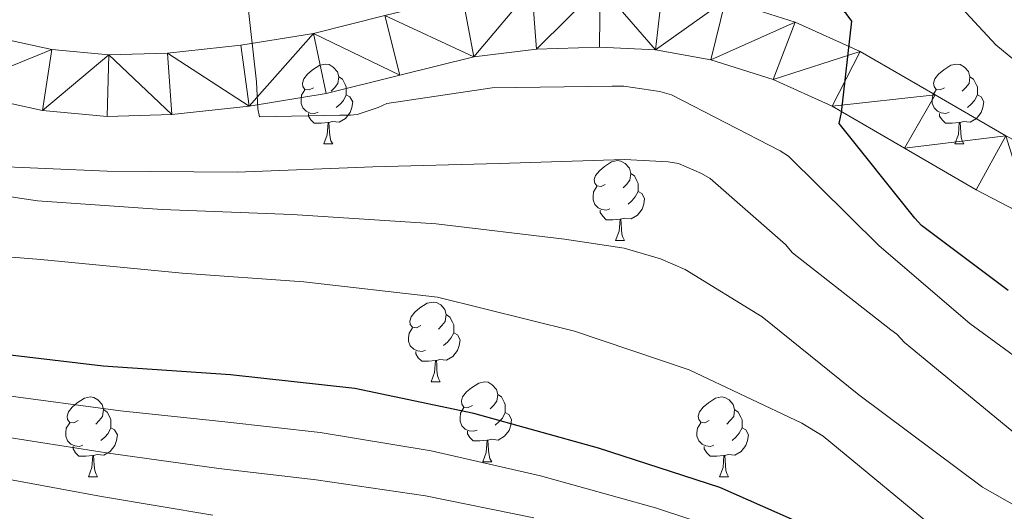
# Model space of a CAD drawing. Units: metres. Extents: x 619093 to 623601, y 4791547 to 4794597.
# Drawn here: x 621476 to 621599, y 4792300 to 4792362 of the extents above; entities that cross this region are included whole.
import ezdxf

# ---------------------------------------------------------------- set-up
doc = ezdxf.new("R2010")
doc.units = ezdxf.units.M
doc.header["$MEASUREMENT"] = 0
for name, color, linetype, lineweight in [('Nivel 21', 7, 'Continuous', 0), ('Nivel 36', 7, 'Continuous', 0), ('Nivel 4', 7, 'Continuous', 0), ('Nivel 5', 7, 'Continuous', 0), ('Nivel 54', 7, 'Continuous', 0), ('Nivel 61', 7, 'Continuous', 0), ('Nivel 63', 7, 'Continuous', 0)]:
    doc.layers.add(name, color=color, linetype=linetype, lineweight=lineweight)

msp = doc.modelspace()

# ---------------------------------------------------------------- linework, layer by layer
at = {"layer": 'Nivel 21', "color": 250, "linetype": 'Continuous', "lineweight": 13}
for points in [[(621468.98, 4792360.17, 143.61), (621479.75, 4792357.82, 144.35), (621486.92, 4792357.14, 144.62), (621494.28, 4792357.38, 144.8), (621503.5, 4792358.37, 145.14), (621512.65, 4792359.86, 145.57), (621521.62, 4792362.11, 146.16), (621531.37, 4792364.51, 146.79), (621540.07, 4792365.58, 147.23), (621548.65, 4792365.85, 147.68), (621556.48, 4792365.46, 148.51), (621564.44, 4792364.03, 149.41), (621573.16, 4792361.28, 149.94), (621581.36, 4792357.57, 150.5), (621590.77, 4792352.12, 151.53), (621599.65, 4792346.97, 152.55)], [(621467.11, 4792352.68, 143.61), (621478.56, 4792350.18, 144.35), (621486.68, 4792349.41, 144.62), (621494.81, 4792349.67, 144.8), (621504.53, 4792350.72, 145.14), (621514.21, 4792352.3, 145.57), (621523.48, 4792354.61, 146.16), (621532.77, 4792356.9, 146.79), (621540.66, 4792357.87, 147.23), (621548.57, 4792358.12, 147.68), (621555.6, 4792357.77, 148.51), (621562.59, 4792356.52, 149.41), (621570.4, 4792354.06, 149.94), (621577.82, 4792350.7, 150.5), (621586.9, 4792345.44, 151.53), (621595.93, 4792340.2, 152.55), (621602.93, 4792336.56, 153.27)]]:
    msp.add_polyline3d(points, dxfattribs=at)
at = {"layer": 'Nivel 36', "color": 92, "linetype": 'Continuous', "lineweight": 0}
for p, q in [((621513.92, 4792345.96, 0.01), (621515.05, 4792345.96, 0.01)), ((621593.25, 4792345.97, 0.01), (621594.38, 4792345.97, 0.01)), ((621550.61, 4792333.82, 0.01), (621551.74, 4792333.82, 0.01)), ((621527.43, 4792316.06, 0.01), (621528.55, 4792316.06, 0.01)), ((621533.9, 4792306.02, 0.01), (621535.03, 4792306.02, 0.01)), ((621484.35, 4792304.12, 0.01), (621485.47, 4792304.12, 0.01)), ((621563.67, 4792304.12, 0.01), (621564.8, 4792304.12, 0.01))]:
    msp.add_line(p, q, dxfattribs=at)
at = {"layer": 'Nivel 36', "color": 92, "linetype": 'Continuous', "lineweight": 0, "elevation": 0.01, "flags": 128}
for points in [[(621512.62, 4792353.02), (621512.09, 4792352.76), (621511.56, 4792352.82), (621511.3, 4792353.18), (621511.24, 4792353.61), (621511.4, 4792354.13), (621511.88, 4792354.72), (621512.52, 4792355.26), (621513.42, 4792355.84), (621514.16, 4792356), (621514.59, 4792355.94), (621515.12, 4792355.63), (621515.65, 4792355.04), (621515.81, 4792354.4), (621515.7, 4792353.56), (621515.27, 4792353.02), (621514.85, 4792352.6)], [(621591.95, 4792353.03), (621591.42, 4792352.76), (621590.89, 4792352.82), (621590.63, 4792353.19), (621590.57, 4792353.61), (621590.73, 4792354.13), (621591.21, 4792354.73), (621591.85, 4792355.26), (621592.75, 4792355.84), (621593.49, 4792356), (621593.92, 4792355.95), (621594.45, 4792355.63), (621594.98, 4792355.05), (621595.14, 4792354.41), (621595.03, 4792353.56), (621594.6, 4792353.03), (621594.18, 4792352.6)], [(621515.81, 4792354.4), (621516.28, 4792354.09), (621516.6, 4792353.45), (621516.76, 4792353.13), (621516.76, 4792352.55), (621516.76, 4792352.12), (621516.39, 4792351.44), (621515.97, 4792350.96), (621515.49, 4792350.54)], [(621595.14, 4792354.41), (621595.61, 4792354.09), (621595.93, 4792353.45), (621596.09, 4792353.13), (621596.09, 4792352.55), (621596.09, 4792352.13), (621595.72, 4792351.44), (621595.3, 4792350.96), (621594.82, 4792350.54)], [(621513.21, 4792349.94), (621512.78, 4792349.78), (621512.2, 4792349.84), (621511.72, 4792350.06), (621511.3, 4792350.48), (621511.08, 4792351.06), (621511.08, 4792351.48), (621511.14, 4792352.07), (621511.56, 4792352.76)], [(621592.54, 4792349.95), (621592.11, 4792349.79), (621591.53, 4792349.85), (621591.05, 4792350.06), (621590.63, 4792350.48), (621590.41, 4792351.07), (621590.41, 4792351.49), (621590.47, 4792352.07), (621590.89, 4792352.76)], [(621516.76, 4792352.12), (621517.21, 4792351.88), (621517.56, 4792351.26), (621517.45, 4792350.54), (621517.24, 4792349.9), (621516.65, 4792349.16), (621515.86, 4792348.68), (621515.01, 4792348.78), (621514.58, 4792348.65)], [(621596.09, 4792352.13), (621596.54, 4792351.88), (621596.89, 4792351.26), (621596.78, 4792350.54), (621596.57, 4792349.9), (621595.98, 4792349.16), (621595.19, 4792348.68), (621594.34, 4792348.78), (621593.91, 4792348.65)], [(621514.47, 4792348.65), (621513.58, 4792348.56), (621512.73, 4792348.56), (621512.31, 4792349), (621511.99, 4792349.47), (621511.99, 4792349.78)], [(621593.8, 4792348.65), (621592.91, 4792348.57), (621592.06, 4792348.57), (621591.64, 4792349), (621591.32, 4792349.47), (621591.32, 4792349.79)], [(621513.92, 4792345.96), (621514.36, 4792347.12), (621514.47, 4792348.65), (621514.58, 4792348.65), (621514.61, 4792348.06), (621514.65, 4792347.38), (621514.72, 4792346.76), (621514.83, 4792346.36), (621515.05, 4792345.96)], [(621593.25, 4792345.97), (621593.69, 4792347.13), (621593.8, 4792348.65), (621593.91, 4792348.65), (621593.94, 4792348.07), (621593.98, 4792347.38), (621594.05, 4792346.77), (621594.16, 4792346.37), (621594.38, 4792345.97)], [(621549.31, 4792340.88), (621548.78, 4792340.62), (621548.25, 4792340.68), (621547.99, 4792341.04), (621547.93, 4792341.47), (621548.09, 4792341.99), (621548.57, 4792342.58), (621549.21, 4792343.12), (621550.11, 4792343.7), (621550.85, 4792343.86), (621551.28, 4792343.8), (621551.81, 4792343.49), (621552.34, 4792342.9), (621552.5, 4792342.26), (621552.39, 4792341.42), (621551.97, 4792340.88), (621551.55, 4792340.46)], [(621552.5, 4792342.26), (621552.97, 4792341.95), (621553.29, 4792341.31), (621553.45, 4792340.99), (621553.45, 4792340.41), (621553.45, 4792339.98), (621553.08, 4792339.3), (621552.66, 4792338.82), (621552.18, 4792338.4)], [(621549.9, 4792337.8), (621549.47, 4792337.64), (621548.89, 4792337.7), (621548.41, 4792337.92), (621547.99, 4792338.34), (621547.77, 4792338.92), (621547.77, 4792339.34), (621547.83, 4792339.93), (621548.25, 4792340.62)], [(621553.45, 4792339.98), (621553.91, 4792339.74), (621554.25, 4792339.12), (621554.14, 4792338.4), (621553.93, 4792337.76), (621553.35, 4792337.02), (621552.55, 4792336.54), (621551.7, 4792336.64), (621551.27, 4792336.51)], [(621551.16, 4792336.51), (621550.27, 4792336.42), (621549.43, 4792336.42), (621549, 4792336.86), (621548.68, 4792337.33), (621548.68, 4792337.64)], [(621550.61, 4792333.82), (621551.05, 4792334.98), (621551.16, 4792336.51), (621551.27, 4792336.51), (621551.31, 4792335.92), (621551.34, 4792335.24), (621551.41, 4792334.62), (621551.53, 4792334.22), (621551.74, 4792333.82)], [(621526.13, 4792323.12), (621525.6, 4792322.85), (621525.07, 4792322.91), (621524.8, 4792323.28), (621524.75, 4792323.7), (621524.91, 4792324.22), (621525.39, 4792324.82), (621526.02, 4792325.35), (621526.92, 4792325.93), (621527.67, 4792326.09), (621528.09, 4792326.04), (621528.62, 4792325.72), (621529.15, 4792325.14), (621529.31, 4792324.5), (621529.2, 4792323.65), (621528.78, 4792323.12), (621528.36, 4792322.69)], [(621529.31, 4792324.5), (621529.79, 4792324.18), (621530.1, 4792323.54), (621530.26, 4792323.22), (621530.26, 4792322.64), (621530.26, 4792322.22), (621529.89, 4792321.53), (621529.47, 4792321.05), (621528.99, 4792320.63)], [(621526.71, 4792320.04), (621526.29, 4792319.88), (621525.7, 4792319.94), (621525.23, 4792320.15), (621524.8, 4792320.57), (621524.59, 4792321.16), (621524.59, 4792321.58), (621524.64, 4792322.16), (621525.07, 4792322.85)], [(621530.26, 4792322.22), (621530.72, 4792321.97), (621531.06, 4792321.35), (621530.95, 4792320.63), (621530.74, 4792319.99), (621530.16, 4792319.25), (621529.36, 4792318.77), (621528.51, 4792318.87), (621528.08, 4792318.74)], [(621527.97, 4792318.74), (621527.08, 4792318.66), (621526.24, 4792318.66), (621525.81, 4792319.09), (621525.49, 4792319.56), (621525.49, 4792319.88)], [(621527.43, 4792316.06), (621527.86, 4792317.22), (621527.97, 4792318.74), (621528.08, 4792318.74), (621528.12, 4792318.16), (621528.15, 4792317.47), (621528.22, 4792316.86), (621528.34, 4792316.46), (621528.55, 4792316.06)], [(621532.6, 4792313.08), (621532.07, 4792312.82), (621531.54, 4792312.87), (621531.28, 4792313.24), (621531.22, 4792313.67), (621531.38, 4792314.19), (621531.86, 4792314.78), (621532.5, 4792315.31), (621533.4, 4792315.9), (621534.14, 4792316.06), (621534.57, 4792316), (621535.1, 4792315.69), (621535.63, 4792315.1), (621535.79, 4792314.46), (621535.68, 4792313.61), (621535.25, 4792313.08), (621534.83, 4792312.66)], [(621483.05, 4792311.18), (621482.51, 4792310.91), (621481.99, 4792310.96), (621481.72, 4792311.34), (621481.67, 4792311.76), (621481.83, 4792312.28), (621482.31, 4792312.88), (621482.94, 4792313.4), (621483.84, 4792313.99), (621484.59, 4792314.15), (621485.01, 4792314.1), (621485.54, 4792313.78), (621486.07, 4792313.2), (621486.23, 4792312.56), (621486.12, 4792311.7), (621485.69, 4792311.18), (621485.27, 4792310.75)], [(621535.79, 4792314.46), (621536.26, 4792314.15), (621536.58, 4792313.51), (621536.74, 4792313.19), (621536.74, 4792312.61), (621536.74, 4792312.18), (621536.37, 4792311.49), (621535.95, 4792311.01), (621535.47, 4792310.59)], [(621562.37, 4792311.18), (621561.84, 4792310.91), (621561.31, 4792310.97), (621561.05, 4792311.34), (621560.99, 4792311.76), (621561.15, 4792312.28), (621561.63, 4792312.88), (621562.27, 4792313.41), (621563.17, 4792313.99), (621563.91, 4792314.15), (621564.34, 4792314.1), (621564.87, 4792313.78), (621565.4, 4792313.2), (621565.56, 4792312.56), (621565.45, 4792311.71), (621565.02, 4792311.18), (621564.6, 4792310.75)], [(621486.23, 4792312.56), (621486.71, 4792312.24), (621487.02, 4792311.6), (621487.18, 4792311.28), (621487.18, 4792310.7), (621487.18, 4792310.28), (621486.81, 4792309.58), (621486.39, 4792309.1), (621485.91, 4792308.68)], [(621533.19, 4792310), (621532.76, 4792309.84), (621532.18, 4792309.9), (621531.7, 4792310.11), (621531.28, 4792310.54), (621531.06, 4792311.12), (621531.06, 4792311.54), (621531.12, 4792312.13), (621531.54, 4792312.82)], [(621536.74, 4792312.18), (621537.19, 4792311.93), (621537.54, 4792311.32), (621537.43, 4792310.59), (621537.22, 4792309.95), (621536.63, 4792309.21), (621535.84, 4792308.73), (621534.99, 4792308.84), (621534.56, 4792308.71)], [(621565.56, 4792312.56), (621566.03, 4792312.24), (621566.35, 4792311.6), (621566.51, 4792311.28), (621566.51, 4792310.7), (621566.51, 4792310.28), (621566.14, 4792309.59), (621565.72, 4792309.11), (621565.24, 4792308.69)], [(621483.63, 4792308.1), (621483.21, 4792307.94), (621482.62, 4792308), (621482.15, 4792308.2), (621481.72, 4792308.63), (621481.51, 4792309.22), (621481.51, 4792309.64), (621481.56, 4792310.22), (621481.99, 4792310.91)], [(621562.96, 4792308.1), (621562.53, 4792307.94), (621561.95, 4792308), (621561.47, 4792308.21), (621561.05, 4792308.63), (621560.83, 4792309.22), (621560.83, 4792309.64), (621560.89, 4792310.22), (621561.31, 4792310.91)], [(621487.18, 4792310.28), (621487.64, 4792310.02), (621487.98, 4792309.41), (621487.87, 4792308.68), (621487.66, 4792308.04), (621487.08, 4792307.3), (621486.28, 4792306.82), (621485.43, 4792306.93), (621485, 4792306.8)], [(621534.45, 4792308.71), (621533.56, 4792308.62), (621532.71, 4792308.62), (621532.29, 4792309.05), (621531.97, 4792309.53), (621531.97, 4792309.84)], [(621566.51, 4792310.28), (621566.96, 4792310.03), (621567.31, 4792309.41), (621567.2, 4792308.69), (621566.99, 4792308.05), (621566.4, 4792307.31), (621565.61, 4792306.83), (621564.76, 4792306.93), (621564.33, 4792306.8)], [(621484.89, 4792306.8), (621484, 4792306.72), (621483.15, 4792306.72), (621482.73, 4792307.14), (621482.41, 4792307.62), (621482.41, 4792307.94)], [(621533.9, 4792306.02), (621534.34, 4792307.18), (621534.45, 4792308.71), (621534.56, 4792308.71), (621534.59, 4792308.12), (621534.63, 4792307.44), (621534.7, 4792306.82), (621534.81, 4792306.42), (621535.03, 4792306.02)], [(621564.22, 4792306.8), (621563.33, 4792306.72), (621562.48, 4792306.72), (621562.06, 4792307.15), (621561.74, 4792307.62), (621561.74, 4792307.94)], [(621484.35, 4792304.12), (621484.78, 4792305.28), (621484.89, 4792306.8), (621485, 4792306.8), (621485.04, 4792306.22), (621485.07, 4792305.53), (621485.14, 4792304.92), (621485.26, 4792304.52), (621485.47, 4792304.12)], [(621563.67, 4792304.12), (621564.11, 4792305.28), (621564.22, 4792306.8), (621564.33, 4792306.8), (621564.36, 4792306.22), (621564.4, 4792305.53), (621564.47, 4792304.92), (621564.58, 4792304.52), (621564.8, 4792304.12)]]:
    msp.add_lwpolyline(points, dxfattribs=at)
at = {"layer": 'Nivel 4', "color": 36, "linetype": 'Continuous', "lineweight": 30, "flags": 128}
for points, elevation in [([(621599.94, 4792327.53), (621589.06, 4792335.72), (621588.23, 4792336.62), (621578.69, 4792348.52), (621579.01, 4792349.93), (621580.29, 4792361.38), (621579.59, 4792362.34), (621578.25, 4792363.5), (621565.77, 4792373.67), (621563.91, 4792374.38), (621552.26, 4792377.06), (621551.05, 4792377.13), (621535.75, 4792378.28), (621520.26, 4792379.62), (621503.88, 4792381.03), (621488.84, 4792383.72), (621472.07, 4792386.66)], 150.01), ([(621574.51, 4792297.98), (621563.7, 4792302.78), (621548.46, 4792307.71), (621532.78, 4792312.06), (621517.81, 4792315.2), (621502.19, 4792316.93), (621486.19, 4792318.02), (621470.25, 4792319.93)], 125.01)]:
    msp.add_lwpolyline(points, dxfattribs=dict(at, elevation=elevation))
at = {"layer": 'Nivel 5', "color": 36, "linetype": 'Continuous', "lineweight": 0, "flags": 128}
for points, elevation in [([(621601.49, 4792355.86), (621598.41, 4792358.42), (621593.04, 4792364.24), (621583.05, 4792376.21), (621572.89, 4792386.15), (621564.63, 4792390.81), (621557.65, 4792393.67), (621551.53, 4792395.7), (621545.48, 4792396.86), (621533.79, 4792398.93), (621519.31, 4792400.34), (621503.63, 4792400.34), (621487.56, 4792400.59), (621485.39, 4792400.91), (621469.64, 4792404.69)], 155.01), ([(621605.55, 4792315.77), (621595.12, 4792323.38), (621583.73, 4792333.17), (621572.34, 4792344.44), (621571.31, 4792345.08), (621557.62, 4792352.12), (621556.15, 4792352.56), (621551.66, 4792353.2), (621550.19, 4792353.2), (621535.09, 4792353.01), (621521.84, 4792351.03), (621520.75, 4792350.52), (621518.13, 4792349.68), (621517.3, 4792349.56), (621515.95, 4792349.56), (621505.84, 4792349.36), (621505.65, 4792350.39), (621505.45, 4792353.78), (621504.24, 4792364.6), (621502.25, 4792364.53), (621485.1, 4792364.79), (621468.46, 4792367.22)], 145.01), ([(621625.23, 4792297.47), (621615.94, 4792301.81), (621601.14, 4792309.29), (621586.93, 4792321.01), (621585.97, 4792322.04), (621585.2, 4792322.61), (621572.85, 4792332.28), (621571.95, 4792333.3), (621562.48, 4792341.62), (621561.39, 4792342.26), (621558.51, 4792343.48), (621557.23, 4792343.73), (621551.73, 4792343.99), (621535.98, 4792343.48), (621520.11, 4792343.09), (621503.02, 4792342.39), (621486.7, 4792342.52), (621471.15, 4792343.22)], 140.01), ([(621745.78, 4792307.18), (621732.48, 4792298.64), (621718.65, 4792290.87), (621705.18, 4792284.96), (621690.03, 4792281.26), (621676.71, 4792279.9), (621663.13, 4792280.49), (621652.11, 4792282.08), (621638.1, 4792285.01), (621623, 4792288.56), (621611.62, 4792294.37), (621596.72, 4792302.81), (621581.17, 4792314.42), (621569.01, 4792324.21), (621559.35, 4792330.16), (621556.27, 4792331.51), (621551.67, 4792332.85), (621544.18, 4792334), (621528.05, 4792335.92), (621509.94, 4792337.08), (621493.61, 4792337.72), (621477.93, 4792338.8), (621461.68, 4792341.24)], 135.01), ([(621462.19, 4792332.72), (621478.38, 4792331.44), (621496.11, 4792329.72), (621511.41, 4792328.63), (621528.24, 4792326.71), (621545.46, 4792322.42), (621559.86, 4792317.56), (621574, 4792310.84), (621576.69, 4792309.24), (621592.31, 4792296.33), (621607.31, 4792286.93)], 130.01), ([(621563.89, 4792297.49), (621555.62, 4792300.23), (621541.18, 4792304.24), (621527.42, 4792307.39), (621513.46, 4792309.68), (621501.51, 4792311.04), (621488.39, 4792312.41), (621473.34, 4792314.42)], 120.01), ([(621540.33, 4792298.98), (621526.73, 4792301.74), (621512.97, 4792303.72), (621500.75, 4792305.17), (621487.18, 4792307.04), (621472.17, 4792309.41)], 115.01), ([(621499.99, 4792299.3), (621485.97, 4792301.66), (621471, 4792304.41)], 110.01)]:
    msp.add_lwpolyline(points, dxfattribs=dict(at, elevation=elevation))
at = {"layer": 'Nivel 61', "color": 250, "linetype": 'Continuous', "lineweight": 0}
msp.add_3dface([(619992.36, 4794270.63, 125.61), (623372.67, 4794331.35, 327.47), (623414.81, 4792017.73, 372.51), (620033.37, 4791956.98, 226.3)], dxfattribs=at)
at = {"layer": 'Nivel 63', "color": 7, "linetype": 'Continuous', "lineweight": 0}
msp.add_3dface([(619146.42, 4791547.24, -0.25), (619093.1, 4794516.77, -0.25), (623547.48, 4794596.8, -0.25), (623600.8, 4791627.26, -0.25)], dxfattribs=at)

# ---------------------------------------------------------------- meshes
at = {"layer": 'Nivel 54', "color": 20, "linetype": 'Continuous', "lineweight": 0}
mesh = msp.add_polyface(dxfattribs=at)
corners = [(621606.38, 4792343.48, 153.27), (621602.93, 4792336.56, 153.27), (621599.65, 4792346.97, 152.55), (621595.93, 4792340.2, 152.55), (621586.9, 4792345.44, 151.53), (621590.77, 4792352.12, 151.53), (621577.82, 4792350.7, 150.5), (621581.36, 4792357.57, 150.5), (621570.4, 4792354.06, 149.94), (621573.16, 4792361.28, 149.94), (621562.59, 4792356.52, 149.41), (621564.44, 4792364.03, 149.41), (621555.6, 4792357.77, 148.51), (621556.48, 4792365.46, 148.51), (621548.65, 4792365.85, 147.68), (621548.57, 4792358.12, 147.68), (621540.66, 4792357.87, 147.23), (621540.07, 4792365.58, 147.23), (621532.77, 4792356.9, 146.79), (621531.37, 4792364.51, 146.79), (621521.62, 4792362.11, 146.16), (621523.48, 4792354.61, 146.16), (621512.65, 4792359.86, 145.57), (621514.21, 4792352.3, 145.57), (621504.53, 4792350.72, 145.14), (621503.5, 4792358.37, 145.14), (621494.28, 4792357.38, 144.8), (621494.81, 4792349.67, 144.8), (621486.92, 4792357.14, 144.62), (621486.68, 4792349.41, 144.62), (621478.56, 4792350.18, 144.35), (621479.75, 4792357.82, 144.35), (621467.11, 4792352.68, 143.61), (621468.98, 4792360.17, 143.61), (621455.84, 4792355.88, 142.82)]
mesh.append_faces([[corners[k] for k in face] for face in [(0, 1, 2), (2, 4, 5), (5, 6, 7), (7, 8, 9), (9, 10, 11), (11, 12, 13), (13, 12, 14), (14, 16, 17), (17, 18, 19), (19, 18, 20), (20, 21, 22), (22, 24, 25), (25, 24, 26), (26, 27, 28), (28, 30, 31), (31, 32, 33)]], dxfattribs={"vtx0": -1, "vtx1": -1, "color": 20})
mesh.append_faces([[corners[k] for k in face] for face in [(2, 1, 3), (2, 3, 4), (5, 4, 6), (7, 6, 8), (9, 8, 10), (11, 10, 12), (14, 12, 15), (14, 15, 16), (17, 16, 18), (20, 18, 21), (22, 21, 23), (22, 23, 24), (26, 24, 27), (28, 27, 29), (28, 29, 30), (31, 30, 32), (33, 32, 34)]], dxfattribs={"vtx0": -1, "vtx2": -1, "color": 20})
at = {"layer": 'Nivel 54', "color": 45, "linetype": 'Continuous', "lineweight": 0}
mesh = msp.add_polyface(dxfattribs=at)
corners = [(621644.47, 4792123.23, 90.81), (621647.72, 4792115.71, 90.74), (621650.97, 4792108.2, 90.69), (621652.99, 4792103.48, 90.68), (621655, 4792098.72, 90.69), (621655.88, 4792095.34, 90.65), (621655.77, 4792091.88, 90.69), (621655.07, 4792088.23, 90.97), (621654.37, 4792084.59, 91.33), (621652.64, 4792077.96, 91.33), (621650.9, 4792071.3, 91.33), (621646.99, 4792057.81, 91.33), (621642.06, 4792044.59, 91.33), (621635.6, 4792030.15, 91.33), (621628.99, 4792015.89, 91.33), (621622.91, 4792003.06, 91.33), (621616.91, 4791990.4, 91.33), (621615.22, 4791985.4, 91.33), (621611.49, 4791985.33, 91.33), (621613.65, 4791991.71, 91.33), (621619.73, 4792004.57, 91.33), (621625.81, 4792017.38, 91.33), (621632.4, 4792031.6, 91.33), (621638.81, 4792045.92, 91.33), (621643.65, 4792058.91, 91.33), (621647.51, 4792072.23, 91.33), (621649.24, 4792078.85, 91.33), (621650.97, 4792085.48, 91.32), (621651.06, 4792087.81, 91.01), (621651.16, 4792090.15, 90.69), (621651.24, 4792092.54, 90.55), (621650.9, 4792094.88, 90.69), (621649.56, 4792099.01, 91.14), (621648.22, 4792103.14, 91.58), (621645.27, 4792112.77, 91.2), (621641.94, 4792121.89, 90.82), (621639.4, 4792128.66, 90.76), (621636.76, 4792135.4, 90.88), (621634.86, 4792138.73, 90.92), (621632.21, 4792141.67, 90.94), (621629.12, 4792144.06, 90.92), (621628.74, 4792144.23, 90.91), (621625.62, 4792145.64, 90.88), (621621.1, 4792146.77, 90.85), (621616.53, 4792147.36, 90.82), (621611.22, 4792147.51, 90.72), (621605.91, 4792147.62, 90.56), (621601.25, 4792148.04, 90.21), (621596.63, 4792149.03, 89.92), (621594.28, 4792150.03, 89.9), (621591.28, 4792152.39, 89.88), (621588.82, 4792155.56, 89.86), (621586.34, 4792160.78, 89.82), (621585.04, 4792166.24, 89.79), (621584.54, 4792170.89, 89.79), (621584.6, 4792175.52, 89.79), (621585.28, 4792180.6, 89.67), (621586.96, 4792185.51, 89.54), (621590.26, 4792190.66, 89.56), (621593.68, 4792195.62, 89.6), (621596.17, 4792200.02, 89.57), (621598.29, 4792204.58, 89.54), (621598.83, 4792208.16, 89.6), (621598.23, 4792211.81, 89.66), (621596.6, 4792216.69, 89.59), (621593.81, 4792221.03, 89.54), (621589.55, 4792225.12, 89.63), (621585.04, 4792228.77, 89.73), (621578.8, 4792233.48, 89.79), (621572.5, 4792238.12, 89.79), (621564.64, 4792243.64, 89.71), (621556.5, 4792248.8, 89.6), (621548.27, 4792252.79, 89.48), (621539.6, 4792255.59, 89.34), (621536.85, 4792256.29, 89.27), (621534.32, 4792256.94, 89.2), (621529.04, 4792258.28, 89.09), (621523.45, 4792259.69, 89.17), (621517.84, 4792261.09, 89.28), (621513.26, 4792261.73, 89.31), (621508.63, 4792261.67, 89.34), (621503.92, 4792261.23, 89.38), (621499.22, 4792260.77, 89.41), (621494.61, 4792260.45, 89.44), (621490, 4792260.26, 89.47), (621485.82, 4792260.48, 89.6), (621481.75, 4792261.47, 89.73), (621476.58, 4792263.39, 89.73), (621471.44, 4792265.31, 89.66), (621465.44, 4792267.6, 89.53), (621459.41, 4792269.86, 89.41), (621453.95, 4792270.95, 89.34), (621448.34, 4792271.14, 89.28), (621443.18, 4792271.24, 89.21), (621438.03, 4792271.33, 89.15), (621432.34, 4792271.46, 89.14), (621426.64, 4792271.65, 89.15), (621421.89, 4792272.63, 89.12), (621417.29, 4792274.46, 89.09), (621413.14, 4792276.36, 89.09), (621409.1, 4792278.43, 89.09), (621404.57, 4792281.5, 88.91), (621399.89, 4792284.26, 88.7), (621394.04, 4792286.33, 88.67), (621388.17, 4792288.35, 88.64), (621381.42, 4792291, 88.57), (621374.61, 4792293.41, 88.26), (621369.81, 4792294.82, 87.84), (621365.01, 4792296.22, 87.42), (621362, 4792296.16, 87.2), (621358.99, 4792296.1, 86.98), (621356.45, 4792295.46, 86.83), (621354, 4792294.3, 86.72), (621352.14, 4792293.22, 86.66), (621351.37, 4792291.04, 86.66), (621350.8, 4792288.29, 86.55), (621350.23, 4792285.55, 86.45), (621349.78, 4792290.96, 86.33), (621348.87, 4792296.15, 86.33), (621347.33, 4792301.27, 86.39), (621345.69, 4792305.11, 86.49), (621349.6, 4792303.48, 86.55), (621353.55, 4792301.98, 86.66), (621359.65, 4792300.36, 87.01), (621365.8, 4792298.95, 87.42), (621370.6, 4792297.54, 87.84), (621375.48, 4792296.11, 88.26), (621382.41, 4792293.65, 88.57), (621389.15, 4792291.02, 88.64), (621394.97, 4792289.01, 88.67), (621401.09, 4792286.84, 88.7), (621406.08, 4792283.9, 88.91), (621410.55, 4792280.88, 89.09), (621414.38, 4792278.91, 89.09), (621418.41, 4792277.07, 89.09), (621422.71, 4792275.36, 89.12), (621426.98, 4792274.48, 89.15), (621432.42, 4792274.29, 89.14), (621438.09, 4792274.16, 89.15), (621443.24, 4792274.07, 89.21), (621448.41, 4792273.97, 89.28), (621454.27, 4792273.77, 89.34), (621460.19, 4792272.6, 89.41), (621466.45, 4792270.25, 89.53), (621472.44, 4792267.97, 89.66), (621477.57, 4792266.04, 89.73), (621482.58, 4792264.19, 89.73), (621486.23, 4792263.3, 89.6), (621490.02, 4792263.1, 89.47), (621494.45, 4792263.28, 89.44), (621498.98, 4792263.6, 89.41), (621503.65, 4792264.06, 89.38), (621508.47, 4792264.5, 89.34), (621513.43, 4792264.57, 89.31), (621518.38, 4792263.88, 89.28), (621524.15, 4792262.44, 89.17), (621529.74, 4792261.02, 89.09), (621535.02, 4792259.68, 89.2), (621540.39, 4792258.31, 89.34), (621549.33, 4792255.43, 89.48), (621557.88, 4792251.29, 89.6), (621566.22, 4792246, 89.71), (621574.15, 4792240.42, 89.79), (621580.49, 4792235.76, 89.79), (621586.79, 4792231.01, 89.73), (621591.43, 4792227.25, 89.63), (621596.02, 4792222.84, 89.54), (621599.18, 4792217.93, 89.59), (621600.99, 4792212.5, 89.66), (621601.7, 4792208.18, 89.6), (621601.04, 4792203.75, 89.54), (621598.69, 4792198.72, 89.57), (621596.09, 4792194.11, 89.6), (621592.62, 4792189.09, 89.56), (621589.54, 4792184.27, 89.54), (621588.06, 4792179.94, 89.67), (621587.43, 4792175.32, 89.79), (621587.38, 4792171.02, 89.79), (621587.85, 4792166.72, 89.79), (621589.03, 4792161.73, 89.82), (621591.25, 4792157.05, 89.86), (621593.3, 4792154.41, 89.88), (621595.74, 4792152.5, 89.9), (621597.49, 4792151.74, 89.92), (621601.67, 4792150.85, 90.21), (621606.07, 4792150.45, 90.56), (621611.29, 4792150.35, 90.72), (621616.75, 4792150.2, 90.82), (621621.63, 4792149.56, 90.85), (621626.56, 4792148.33, 90.88), (621630.59, 4792146.51, 90.92), (621634.15, 4792143.76, 90.94), (621637.17, 4792140.4, 90.92), (621639.32, 4792136.62, 90.88), (621641.48, 4792131.13, 90.79), (621642.05, 4792129.67, 90.76)]
mesh.append_faces([[corners[k] for k in face] for face in [(121, 119, 120), (117, 115, 116), (19, 17, 18)]], dxfattribs={"vtx0": -1, "color": 45})
mesh.append_faces([[corners[k] for k in face] for face in [(153, 79, 152), (79, 154, 78), (119, 122, 118), (110, 123, 109), (118, 113, 117), (78, 155, 77), (155, 78, 154), (77, 155, 76), (76, 156, 75), (75, 157, 74), (74, 158, 73), (73, 158, 72), (72, 160, 71), (71, 161, 70), (70, 162, 69), (69, 163, 68), (68, 163, 67), (67, 164, 66), (66, 165, 65), (65, 166, 64), (64, 168, 63), (63, 168, 62), (62, 170, 61), (61, 171, 60), (60, 171, 59), (59, 173, 58), (58, 174, 57), (57, 174, 56), (56, 175, 55), (55, 176, 54), (54, 177, 53), (53, 179, 52), (52, 180, 51), (51, 181, 50), (50, 182, 49), (49, 182, 48), (48, 183, 47), (47, 184, 46), (46, 185, 45), (185, 46, 184), (45, 186, 44), (186, 45, 185), (44, 187, 43), (187, 44, 186), (43, 188, 42), (188, 43, 187), (42, 189, 41), (41, 190, 40), (40, 191, 39), (39, 191, 38), (38, 193, 37), (37, 194, 36), (36, 0, 35), (35, 1, 34), (34, 2, 33), (33, 3, 32), (32, 4, 31), (31, 5, 30), (30, 6, 29), (29, 7, 28), (28, 8, 27), (27, 8, 26), (26, 9, 25), (25, 10, 24), (24, 12, 23), (23, 13, 22), (22, 14, 21), (21, 15, 20), (20, 16, 19), (107, 125, 106), (106, 127, 105), (105, 128, 104), (104, 128, 103), (103, 129, 102), (102, 131, 101), (101, 132, 100), (100, 132, 99), (99, 133, 98), (98, 135, 97), (97, 135, 96), (96, 136, 95), (95, 137, 94), (94, 138, 93), (138, 94, 137), (141, 91, 140), (91, 142, 90), (90, 143, 89), (89, 144, 88), (88, 145, 87), (87, 146, 86), (86, 147, 85), (85, 147, 84), (150, 82, 149), (149, 83, 148), (148, 84, 147)]], dxfattribs={"vtx0": -1, "vtx1": -1, "color": 45})
mesh.append_faces([[corners[k] for k in face] for face in [(122, 112, 118)]], dxfattribs={"vtx0": -1, "vtx1": -1, "vtx2": -1, "color": 45})
mesh.append_faces([[corners[k] for k in face] for face in [(79, 153, 154), (152, 79, 80), (80, 151, 152), (151, 80, 81), (119, 121, 122), (111, 122, 123), (122, 111, 112), (123, 110, 111), (109, 123, 124), (108, 124, 125), (124, 108, 109), (118, 112, 113), (117, 113, 114), (117, 114, 115), (76, 155, 156), (75, 156, 157), (74, 157, 158), (72, 158, 159), (72, 159, 160), (71, 160, 161), (70, 161, 162), (69, 162, 163), (67, 163, 164), (66, 164, 165), (65, 165, 166), (64, 166, 167), (64, 167, 168), (62, 168, 169), (62, 169, 170), (61, 170, 171), (59, 171, 172), (59, 172, 173), (58, 173, 174), (56, 174, 175), (55, 175, 176), (54, 176, 177), (53, 177, 178), (53, 178, 179), (52, 179, 180), (51, 180, 181), (50, 181, 182), (48, 182, 183), (47, 183, 184), (42, 188, 189), (41, 189, 190), (40, 190, 191), (38, 191, 192), (38, 192, 193), (37, 193, 194), (36, 194, 195), (36, 195, 0), (35, 0, 1), (34, 1, 2), (33, 2, 3), (32, 3, 4), (31, 4, 5), (30, 5, 6), (29, 6, 7), (28, 7, 8), (26, 8, 9), (25, 9, 10), (24, 10, 11), (24, 11, 12), (23, 12, 13), (22, 13, 14), (21, 14, 15), (20, 15, 16), (19, 16, 17), (125, 107, 108), (106, 125, 126), (106, 126, 127), (105, 127, 128), (103, 128, 129), (102, 129, 130), (102, 130, 131), (101, 131, 132), (99, 132, 133), (98, 133, 134), (98, 134, 135), (96, 135, 136), (95, 136, 137), (93, 138, 139), (92, 139, 140), (139, 92, 93), (91, 141, 142), (140, 91, 92), (90, 142, 143), (89, 143, 144), (88, 144, 145), (87, 145, 146), (86, 146, 147), (150, 81, 82), (81, 150, 151), (149, 82, 83), (148, 83, 84)]], dxfattribs={"vtx0": -1, "vtx2": -1, "color": 45})

doc.saveas('drawing.dxf')
